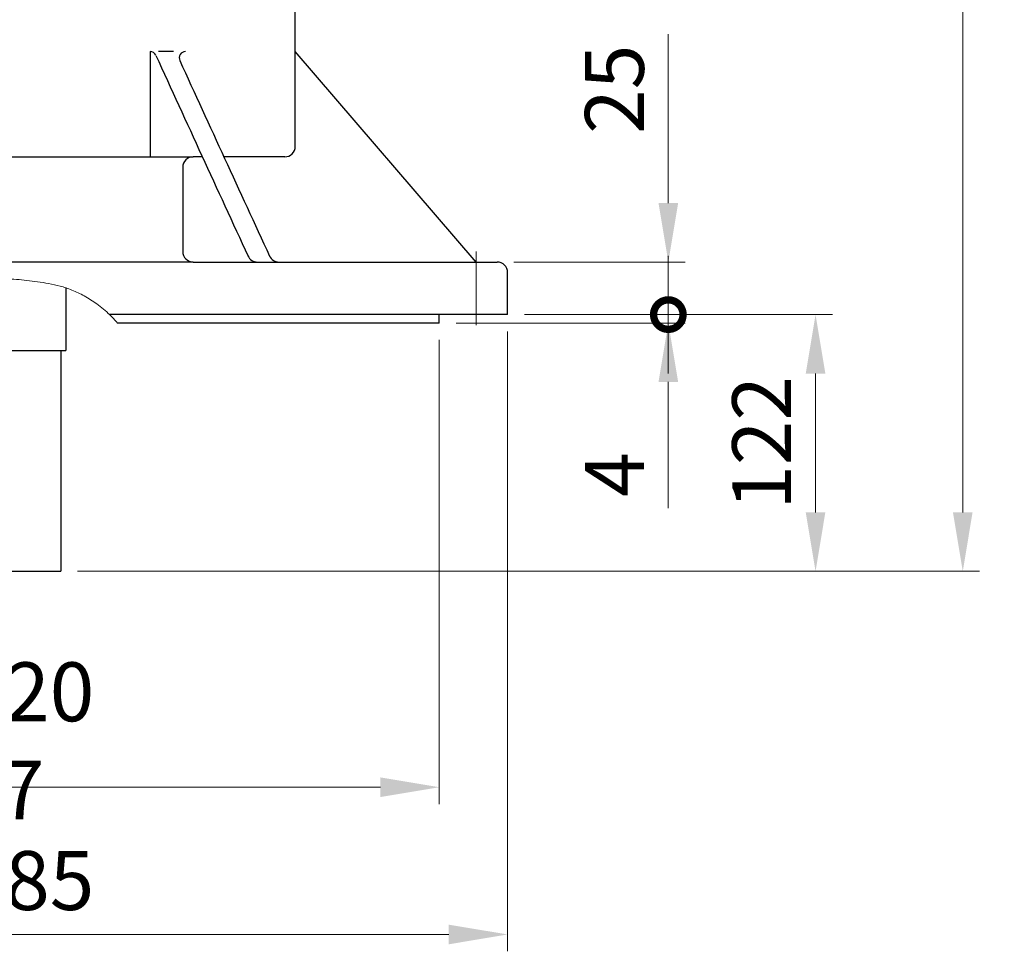
# Model space of a CAD drawing. Units: millimetres. Extents: x 1827 to 3820, y 14 to 2960.
# Drawn here: x 2407 to 2875, y 1673 to 2116 of the extents above; entities that cross this region are included whole.
import ezdxf

# ---------------------------------------------------------------- set-up
doc = ezdxf.new("R2010")
doc.units = ezdxf.units.MM
doc.header["$LTSCALE"] = 80
doc.linetypes.add('CENTER2', pattern=[1.125, 0.75, -0.125, 0.125, -0.125])
doc.layers.get('0').update_dxf_attribs({"linetype": 'CONTINUOUS', "lineweight": 30})
doc.layers.get('DEFPOINTS').update_dxf_attribs({"linetype": 'CONTINUOUS'})
for name, color, linetype, lineweight in [('C', 1, 'CENTER2', 9), ('D', 7, 'CONTINUOUS', 9), ('O', 3, 'CONTINUOUS', 30)]:
    doc.layers.add(name, color=color, linetype=linetype, lineweight=lineweight)
doc.styles.get("Standard").update_dxf_attribs({"font": 'romans.shx', "width": 0.8, "bigfont": 'whgtxt.shx'})
doc.dimstyles.get("Standard").update_dxf_attribs({"dimtxt": 3.5, "dimasz": 3.5, "dimexe": 1, "dimexo": 1, "dimgap": 1, "dimtad": 1, "dimdec": 3, "dimdsep": 46, "dimtxsty": 'Standard', "dimcen": 0, "dimclrd": 256, "dimclre": 256, "dimclrt": 256, "dimadec": 3, "dimazin": 2, "dimtp": 0.1, "dimtm": 0.1, "dimtfac": 0.71, "dimtdec": 3, "dimtmove": 0, "dimatfit": 3, "dimfxl": 0, "dimlwd": -1, "dimlwe": -1, "dimarcsym": 0})
doc.dimstyles.new('STANDARD$0', dxfattribs={"dimtxt": 2.5, "dimasz": 2.5, "dimexe": 1.25, "dimexo": 1.25, "dimgap": 1, "dimtad": 1, "dimdsep": 46, "dimtxsty": 'Standard', "dimblk": 'OPEN', "dimcen": 0, "dimclrd": 256, "dimclre": 256, "dimclrt": 7, "dimadec": 1, "dimazin": 2, "dimtfac": 1, "dimtmove": 0, "dimatfit": 3, "dimldrblk": 'OPEN', "dimfxl": 0, "dimtolj": 1, "dimtzin": 0, "dimlwd": -1, "dimlwe": -1, "dimarcsym": 0})

# ---------------------------------------------------------------- blocks, each defined once
blk = doc.blocks.new('*D22')
at = {"layer": 'D', "transparency": 16777216}
for p, q in [((2186.67, 1963.84), (2186.67, 1743.2)), ((2606.67, 1963.84), (2606.67, 1743.2)), ((2214.67, 1751.2), (2578.67, 1751.2))]:
    blk.add_line(p, q, dxfattribs=at)
for points in [[(2214.67, 1755.86), (2214.67, 1746.53), (2186.67, 1751.2)], [(2578.67, 1755.86), (2578.67, 1746.53), (2606.67, 1751.2)]]:
    blk.add_solid(points, dxfattribs=at)
at = {"layer": 'DEFPOINTS', "color": 0, "transparency": 16777216}
for p in [(2186.67, 1971.84), (2606.67, 1971.84), (2606.67, 1751.2)]:
    blk.add_point(p, dxfattribs=at)
at = {"layer": 'D', "transparency": 16777216, "insert": (2396.67, 1773.2), "char_height": 28, "attachment_point": 5}
blk.add_mtext('%%C420{}{\\C4; h7}', dxfattribs=at)
blk = doc.blocks.new('*D23')
at = {"layer": 'D', "transparency": 16777216}
for p, q in [((2154.17, 1967.84), (2154.17, 1673.2)), ((2639.17, 1967.84), (2639.17, 1673.2)), ((2611.17, 1681.2), (2182.17, 1681.2))]:
    blk.add_line(p, q, dxfattribs=at)
for points in [[(2182.17, 1685.86), (2182.17, 1676.53), (2154.17, 1681.2)], [(2611.17, 1685.86), (2611.17, 1676.53), (2639.17, 1681.2)]]:
    blk.add_solid(points, dxfattribs=at)
at = {"layer": 'DEFPOINTS', "color": 0, "transparency": 16777216}
for p in [(2154.17, 1975.84), (2639.17, 1975.84), (2154.17, 1681.2)]:
    blk.add_point(p, dxfattribs=at)
at = {"layer": 'D', "transparency": 16777216, "insert": (2396.67, 1703.2), "char_height": 28, "attachment_point": 5}
blk.add_mtext('%%C485', dxfattribs=at)
blk = doc.blocks.new('_DotSmall')
at = {"color": 0, "linetype": 'ByBlock', "const_width": 0.5}
blk.add_lwpolyline([(-0.0625, 0, 1), (0.0625, 0, 1)], format="xyb", close=True, dxfattribs=at)
blk = doc.blocks.new('*D24')
at = {"layer": 'D', "transparency": 16777216}
for p, q in [((2715.57, 1975.84), (2715.57, 2003.84)), ((2647.17, 1975.84), (2723.57, 1975.84)), ((2715.57, 1975.84), (2715.57, 1971.84)), ((2614.67, 1971.84), (2723.57, 1971.84)), ((2715.57, 1943.84), (2715.57, 1883.84))]:
    blk.add_line(p, q, dxfattribs=at)
blk.add_solid([(2710.9, 1943.84), (2720.23, 1943.84), (2715.57, 1971.84)], dxfattribs=at)
at = {"layer": 'DEFPOINTS', "color": 0, "transparency": 16777216}
for p in [(2639.17, 1975.84), (2606.67, 1971.84), (2715.57, 1971.84)]:
    blk.add_point(p, dxfattribs=at)
at = {"layer": 'D', "transparency": 16777216, "xscale": 28, "yscale": 28, "zscale": 28, "rotation": 270}
blk.add_blockref('_DotSmall', (2715.57, 1975.84), dxfattribs=at)
at = {"layer": 'D', "transparency": 16777216, "insert": (2693.57, 1899.84), "char_height": 28, "attachment_point": 5, "rotation": 90}
blk.add_mtext('4', dxfattribs=at)
blk = doc.blocks.new('*D25')
at = {"layer": 'D', "transparency": 16777216}
for p, q in [((2715.57, 2028.84), (2715.57, 2109.11)), ((2642.17, 2000.84), (2723.57, 2000.84)), ((2715.57, 1975.84), (2715.57, 2000.84)), ((2647.17, 1975.84), (2723.57, 1975.84)), ((2715.57, 1975.84), (2715.57, 1947.84))]:
    blk.add_line(p, q, dxfattribs=at)
blk.add_solid([(2710.9, 2028.84), (2720.23, 2028.84), (2715.57, 2000.84)], dxfattribs=at)
at = {"layer": 'DEFPOINTS', "color": 0, "transparency": 16777216}
for p in [(2634.17, 2000.84), (2715.57, 2000.84), (2639.17, 1975.84)]:
    blk.add_point(p, dxfattribs=at)
at = {"layer": 'D', "transparency": 16777216, "xscale": 28, "yscale": 28, "zscale": 28, "rotation": 90}
blk.add_blockref('_DotSmall', (2715.57, 1975.84), dxfattribs=at)
at = {"layer": 'D', "transparency": 16777216, "insert": (2693.57, 2082.97), "char_height": 28, "attachment_point": 5, "rotation": 90}
blk.add_mtext('25', dxfattribs=at)
blk = doc.blocks.new('DFETYH')
at = {"layer": 'C', "ltscale": 2}
blk.add_line((618.66, 1323.38), (618.66, 1358.38), dxfattribs=at)
at = {"layer": 'D'}
blk.add_spline([(329.96, 1324.38), (334.2, 1328.62), (340.86, 1333.93), (347.25, 1337.85), (353.38, 1340.62), (364.9, 1343.67), (370.32, 1344.43), (380.56, 1345.35), (385.48, 1345.55), (395.18, 1345.43), (405.01, 1344.64), (410.11, 1344), (415.38, 1343.16), (420.84, 1341.92), (426.48, 1340.05), (432.31, 1337.31), (438.32, 1333.45), (444.52, 1328.24), (448.14, 1324.38)], degree=3, dxfattribs=at)
at = {"layer": 'O'}
for p, q in [((532.66, 1408.38), (532.66, 1608.38)), ((463.68, 1453.38), (463.68, 1403.38)), ((474.85, 1453.38), (467.61, 1453.38)), ((618.66, 1353.38), (532.66, 1453.38)), ((142.66, 1403.38), (484.16, 1403.38)), ((488.5, 1403.38), (484.16, 1403.38)), ((527.66, 1403.38), (498.74, 1403.38)), ((479.16, 1398.38), (479.16, 1358.38)), ((484.16, 1353.38), (158.66, 1353.38)), ((484.16, 1353.38), (628.66, 1353.38)), ((633.66, 1328.38), (633.66, 1348.38)), ((423.66, 1341.07), (423.66, 1311.38)), ((633.66, 1328.38), (444.38, 1328.38)), ((601.16, 1324.38), (601.16, 1328.38)), ((601.16, 1324.38), (448.14, 1324.38)), ((358.66, 1311.38), (423.66, 1311.38)), ((421.16, 1311.38), (421.16, 1206.38)), ((361.16, 1206.38), (421.16, 1206.38))]:
    blk.add_line(p, q, dxfattribs=at)
for centre, radius, start, end in [((463.68, 1450.38), 3, 24.532, 90), ((20443.72, 10569.3), 21959.62, 204.532033, 204.805997), ((480.52, 1450.38), 3, 90, 204.5392), ((20453.96, 10569.3), 21959.62, 204.539179, 204.805997), ((527.66, 1408.38), 5, 270, 0), ((484.16, 1398.38), 5, 90, 180), ((484.16, 1358.38), 5, 180, 270), ((514.74, 1358.38), 5, 204.4907, 269.9989), ((524.98, 1358.38), 5, 204.4907, 269.9989), ((628.66, 1348.38), 5, 0, 90)]:
    blk.add_arc(centre, radius, start, end, dxfattribs=at)
blk = doc.blocks.new('*D39')
at = {"layer": 'D', "transparency": 16777216}
for p, q in [((2647.17, 1975.84), (2793.57, 1975.84)), ((2785.57, 1881.84), (2785.57, 1947.84)), ((2434.67, 1853.84), (2793.57, 1853.84))]:
    blk.add_line(p, q, dxfattribs=at)
for points in [[(2780.9, 1947.84), (2790.23, 1947.84), (2785.57, 1975.84)], [(2780.9, 1881.84), (2790.23, 1881.84), (2785.57, 1853.84)]]:
    blk.add_solid(points, dxfattribs=at)
at = {"layer": 'DEFPOINTS', "color": 0, "transparency": 16777216}
for p in [(2639.17, 1975.84), (2785.57, 1975.84), (2426.67, 1853.84)]:
    blk.add_point(p, dxfattribs=at)
at = {"layer": 'D', "transparency": 16777216, "insert": (2763.57, 1914.84), "char_height": 28, "attachment_point": 5, "rotation": 90}
blk.add_mtext('122', dxfattribs=at)
blk = doc.blocks.new('*D40')
at = {"layer": 'D', "transparency": 16777216}
for p, q in [((2451.5, 2772.04), (2863.57, 2772.04)), ((2855.57, 2744.04), (2855.57, 1881.84)), ((2434.67, 1853.84), (2863.57, 1853.84))]:
    blk.add_line(p, q, dxfattribs=at)
for points in [[(2850.9, 2744.04), (2860.23, 2744.04), (2855.57, 2772.04)], [(2850.9, 1881.84), (2860.23, 1881.84), (2855.57, 1853.84)]]:
    blk.add_solid(points, dxfattribs=at)
at = {"layer": 'DEFPOINTS', "color": 0, "transparency": 16777216}
for p in [(2443.5, 2772.04), (2426.67, 1853.84), (2855.57, 1853.84)]:
    blk.add_point(p, dxfattribs=at)
at = {"layer": 'D', "transparency": 16777216, "insert": (2833.57, 2312.94), "char_height": 28, "attachment_point": 5, "rotation": 90}
blk.add_mtext('APPROX. 925', dxfattribs=at)

msp = doc.modelspace()

# ---------------------------------------------------------------- block references
at = {"layer": 'D'}
msp.add_blockref('DFETYH', (2005.5018, 647.4611), dxfattribs=at)

# ---------------------------------------------------------------- dimensions: what is measured, and where the dimension line sits
dim = msp.add_linear_dim(base=(2855.5667, 1853.8397), p1=(2443.5037, 2772.0397), p2=(2426.6668, 1853.8397), angle=90, text='APPROX. 925', dimstyle='STANDARD$0', override={"dimscale": 8, "dimtxt": 3.5, "dimasz": 3.5, "dimexe": 1, "dimexo": 1, "dimdec": 3, "dimclrt": 256, "dimadec": 3, "dimtp": 0.1, "dimtm": 0.1, "dimtfac": 0.71, "dimtdec": 3, "dimtmove": 0, "dimtfill": 0, "dimtolj": 0, "dimtzin": 8, "dimarcsym": 1}, dxfattribs=at)
dim.commit()
dim.dimension.update_dxf_attribs({"geometry": '*D40', "text_midpoint": (2855.5667, 2312.9397), "dimtype": 160})
for base, p2, picture, middle in [((2715.5667, 2000.8397), (2634.1668, 2000.8397), '*D25', (2693.5667, 2082.9731)), ((2715.5667, 1971.8397), (2606.6668, 1971.8397), '*D24', (2693.5667, 1899.8397))]:
    dim = msp.add_linear_dim(base=base, p1=(2639.1668, 1975.8397), p2=p2, angle=90, dimstyle='Standard', override={"dimscale": 8, "dimblk1": 'DotSmall', "dimsah": 1, "dimtmove": 0}, dxfattribs=at)
    dim.commit()
    dim.dimension.update_dxf_attribs({"geometry": picture, "text_midpoint": middle})
dim = msp.add_linear_dim(base=(2154.1668, 1681.1974), p1=(2639.1668, 1975.8397), p2=(2154.1668, 1975.8397), text='%%C<>', dimstyle='Standard', override={"dimscale": 8, "dimtmove": 0}, dxfattribs=at)
dim.commit()
dim.dimension.update_dxf_attribs({"geometry": '*D23', "text_midpoint": (2396.6668, 1681.1974), "dimtype": 160})
dim = msp.add_linear_dim(base=(2785.5667, 1975.8397), p1=(2426.6668, 1853.8397), p2=(2639.1668, 1975.8397), angle=90, dimstyle='STANDARD$0', override={"dimscale": 8, "dimtxt": 3.5, "dimasz": 3.5, "dimexe": 1, "dimexo": 1, "dimdec": 3, "dimclrt": 256, "dimadec": 3, "dimtp": 0.1, "dimtm": 0.1, "dimtfac": 0.71, "dimtdec": 3, "dimtmove": 0, "dimtfill": 0, "dimtolj": 0, "dimtzin": 8, "dimarcsym": 1}, dxfattribs=at)
dim.commit()
dim.dimension.update_dxf_attribs({"geometry": '*D39', "text_midpoint": (2785.5667, 1914.8397), "dimtype": 160})
dim = msp.add_linear_dim(base=(2606.6668, 1751.1974), p1=(2186.6668, 1971.8397), p2=(2606.6668, 1971.8397), text='%%C<>{}{\\C4; h7}', dimstyle='Standard', override={"dimscale": 8, "dimtp": 0.1, "dimtm": 0.1, "dimtdec": 3, "dimtmove": 0, "dimtzin": 8}, dxfattribs=at)
dim.commit()
dim.dimension.update_dxf_attribs({"geometry": '*D22', "text_midpoint": (2396.6668, 1773.1974)})

doc.saveas('drawing.dxf')
